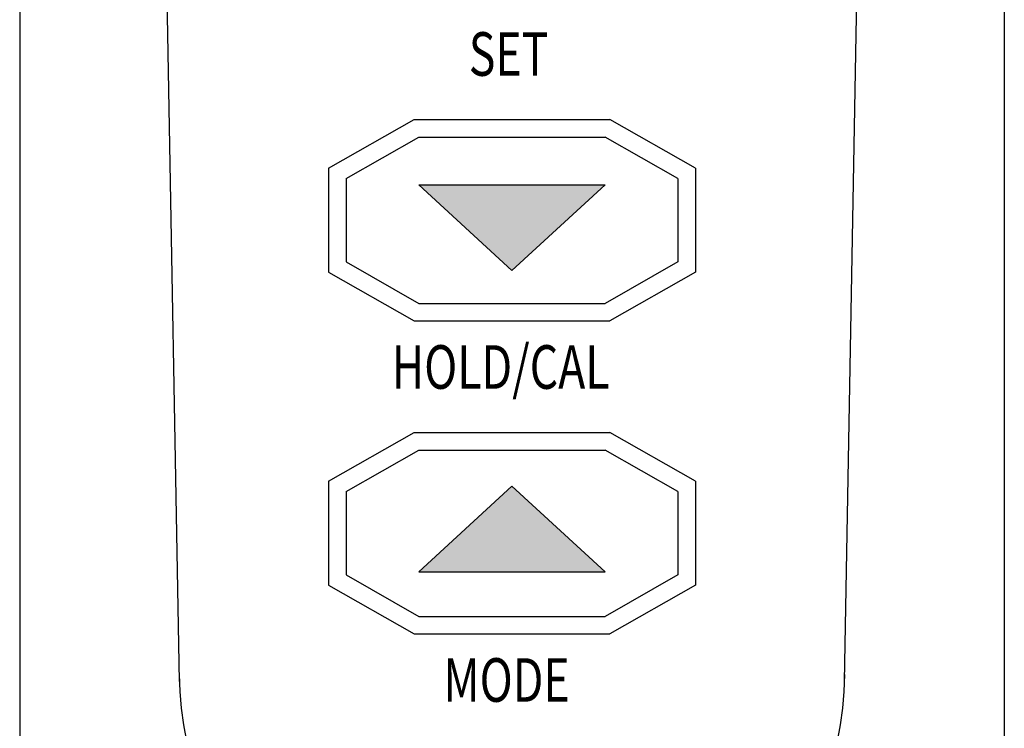
# Model space of a CAD drawing. Units: inches. Extents: x 0 to 37.1, y 0 to 10.4.
# Drawn here: x 3.8 to 5.1, y 5.1 to 6 of the extents above; entities that cross this region are included whole.
import ezdxf

# ---------------------------------------------------------------- set-up
doc = ezdxf.new("R2010")
doc.units = ezdxf.units.IN
doc.header["$LTSCALE"] = 0.5
doc.header["$MEASUREMENT"] = 0
doc.layers.add('PART', color=3, linetype='Continuous')
doc.layers.add('TEXT', color=7, linetype='Continuous')
doc.styles.add('ROMANS', font='romans.shx', dxfattribs={"width": 0.75, "height": 0.1})

msp = doc.modelspace()

# ---------------------------------------------------------------- hatches: boundary and pattern name
at = {"layer": 'PART'}
for points in [[(4.298179901695084, 5.800515603719354), (4.538752617795508, 5.800515603719354), (4.418466259745292, 5.68974073125581)], [(4.298179901695084, 5.300739900861075), (4.538752617795508, 5.300739900861075), (4.418466259745292, 5.411514773324619)]]:
    msp.add_hatch(color=7, dxfattribs=at).paths.add_polyline_path(points)

# ---------------------------------------------------------------- linework, layer by layer
at = {"layer": 'PART', "color": 7}
for p, q in [((3.783466259745298, 8.275945206367048), (3.783466259745291, 4.494573637010186)), ((5.053466259745294, 8.275945206367048), (5.053466259745298, 4.494573637010186)), ((3.989438956236785, 5.159199742300481), (3.942371525410556, 7.78623293245365)), ((4.847493563253794, 5.15919974229976), (4.894560994080036, 7.78623293245365)), ((4.181966259745296, 5.821860808361049), (4.292171635900596, 5.884755562782486)), ((4.292171635900596, 5.884755562782485), (4.54476088359, 5.884755562782485)), ((4.654966259745295, 5.821860808361049), (4.544760883589996, 5.884755562782486)), ((4.204615680264174, 5.808708577327776), (4.298179901695084, 5.862106142263603)), ((4.298179901695084, 5.862106142263604), (4.538752617795508, 5.862106142263603)), ((4.632316839226414, 5.808708577327779), (4.538752617795508, 5.862106142263604)), ((4.181966259745293, 5.821860808361049), (4.181966259745293, 5.687650317203919)), ((4.654966259745295, 5.821860808361051), (4.654966259745295, 5.687650317203919)), ((4.204615680264178, 5.808708577327777), (4.204615680264174, 5.70080254823719)), ((4.63231683922641, 5.808708577327777), (4.632316839226414, 5.70080254823719)), ((4.204615680264174, 5.70080254823719), (4.298179901695077, 5.647404983301366)), ((4.632316839226414, 5.700802548237191), (4.538752617795515, 5.647404983301367)), ((4.181966259745296, 5.687650317203919), (4.292171635900596, 5.624755562782482)), ((4.654966259745295, 5.687650317203919), (4.544760883589996, 5.624755562782482)), ((4.298179901695077, 5.647404983301366), (4.538752617795515, 5.647404983301368)), ((4.292171635900585, 5.624755562782485), (4.54476088359, 5.624755562782486)), ((4.181966259745296, 5.417860808361048), (4.292171635900596, 5.480755562782484)), ((4.292171635900596, 5.480755562782483), (4.54476088359, 5.480755562782483)), ((4.654966259745295, 5.417860808361048), (4.544760883589996, 5.480755562782484)), ((4.204615680264174, 5.404708577327774), (4.298179901695084, 5.458106142263602)), ((4.298179901695084, 5.458106142263603), (4.538752617795508, 5.458106142263602)), ((4.632316839226414, 5.404708577327777), (4.538752617795508, 5.458106142263603)), ((4.181966259745293, 5.417860808361048), (4.181966259745293, 5.283650317203917)), ((4.654966259745295, 5.417860808361049), (4.654966259745295, 5.283650317203917)), ((4.204615680264178, 5.404708577327775), (4.204615680264174, 5.296802548237189)), ((4.63231683922641, 5.404708577327775), (4.632316839226414, 5.296802548237189)), ((4.204615680264174, 5.296802548237189), (4.298179901695077, 5.243404983301365)), ((4.632316839226414, 5.296802548237189), (4.538752617795515, 5.243404983301366)), ((4.181966259745296, 5.283650317203917), (4.292171635900596, 5.220755562782481)), ((4.654966259745295, 5.283650317203917), (4.544760883589996, 5.220755562782481)), ((4.298179901695077, 5.243404983301364), (4.538752617795515, 5.243404983301367)), ((4.292171635900585, 5.220755562782483), (4.54476088359, 5.220755562782484))]:
    msp.add_line(p, q, dxfattribs=at)
for points in [[(4.298179901695084, 5.800515603719354), (4.538752617795508, 5.800515603719354), (4.418466259745292, 5.68974073125581), (4.298179901695084, 5.800515603719354)], [(4.298179901695084, 5.300739900861075), (4.538752617795508, 5.300739900861075), (4.418466259745292, 5.411514773324619), (4.298179901695084, 5.300739900861075)]]:
    msp.add_lwpolyline(points, dxfattribs=at)
msp.add_arc((4.418466259745299, 5.171518482840636), 0.4292041222125939, 180.4081758877543, 359.591824112236, dxfattribs=at)

# ---------------------------------------------------------------- texts
at = {"layer": 'TEXT', "color": 7, "style": 'ROMANS', "width": 0.75}
for s, p in [('SET', (4.362746103131981, 5.94114064468721)), ('HOLD/CAL', (4.263291288523034, 5.537140644687212)), ('MODE', (4.330004148641082, 5.13314064468721))]:
    msp.add_text(s, height=0.05625000000000001, dxfattribs=at).set_placement(p)

doc.saveas('drawing.dxf')
